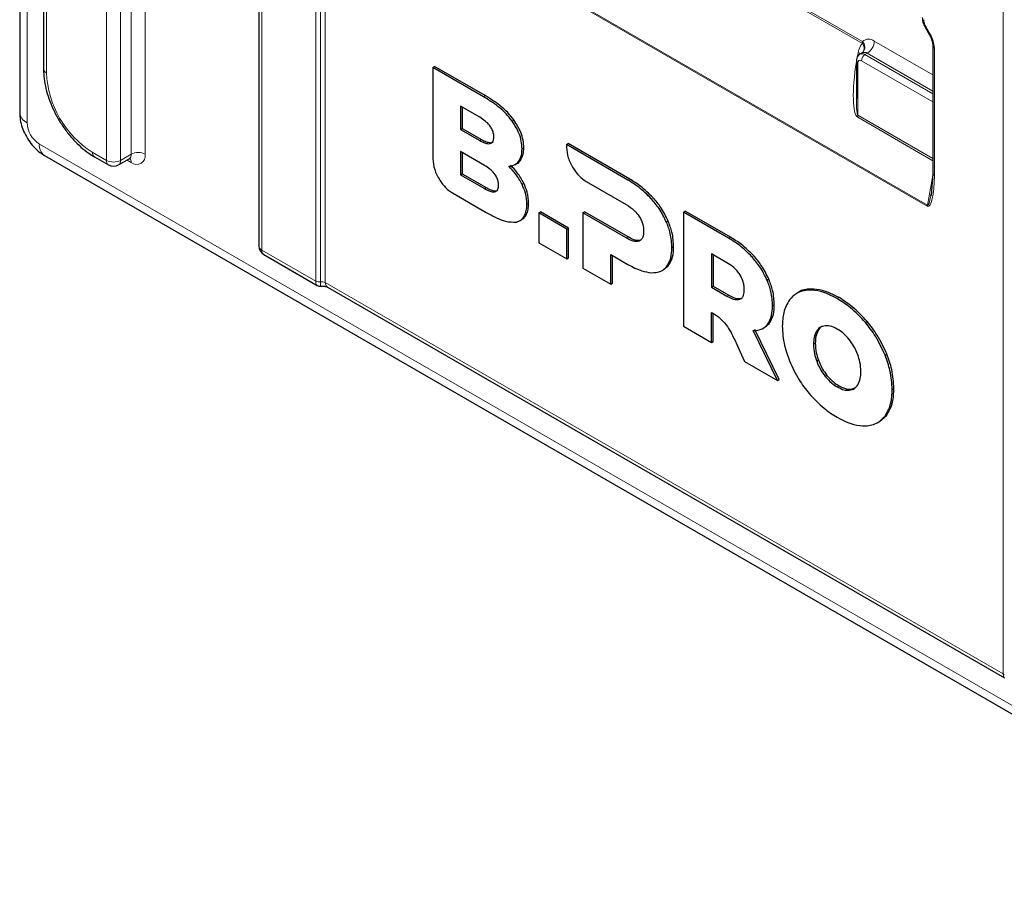
# Model space of a CAD drawing. Units: millimetres. Extents: x 0 to 210, y 0 to 297.
# Drawn here: x 116 to 136, y 93 to 111 of the extents above; entities that cross this region are included whole.
import ezdxf

# ---------------------------------------------------------------- set-up
doc = ezdxf.new("R2010")
doc.units = ezdxf.units.MM

msp = doc.modelspace()

# ---------------------------------------------------------------- linework, layer by layer
at = {"color": 7, "linetype": 'Continuous', "lineweight": 25}
for p, q in [((116.6476, 137.735), (116.6476, 110.1359)), ((120.9609, 134.2651), (120.9609, 106.5843)), ((116.1708, 116.8926), (116.1708, 109.258)), ((134.3033, 110.9682), (134.3911, 110.816)), ((133.0464, 110.4535), (133.0004, 110.4269)), ((134.4606, 110.5872), (134.4606, 108.0388)), ((132.9297, 110.2946), (132.9297, 109.5398)), ((124.445, 110.1593), (124.4804, 110.1797)), ((124.445, 110.1593), (124.445, 108.3278)), ((125.4576, 109.5747), (124.445, 110.1593)), ((125.493, 109.5951), (124.4804, 110.1797)), ((125.3841, 109.1617), (124.9994, 109.3837)), ((124.9994, 109.3837), (124.9994, 108.9197)), ((125.0348, 109.3633), (125.0348, 108.9401)), ((124.9994, 108.9197), (125.0348, 108.9401)), ((124.9994, 108.9197), (125.3841, 108.6977)), ((125.0348, 108.9401), (125.4194, 108.7181)), ((125.4794, 108.1969), (124.9989, 108.4743)), ((124.9989, 108.4743), (124.9989, 108.0103)), ((127.1204, 108.6149), (127.1202, 108.5607)), ((127.1204, 108.6149), (127.1557, 108.6353)), ((128.3532, 107.9032), (127.1204, 108.6149)), ((128.3886, 107.9236), (127.1557, 108.6353)), ((116.6683, 108.3963), (142.5484, 93.456)), ((117.6668, 108.3705), (117.9497, 108.2072)), ((118.1496, 108.2072), (118.3618, 108.3297)), ((125.0342, 108.4539), (125.0342, 108.0307)), ((126.0851, 108.2095), (126.1293, 108.235)), ((124.9989, 108.0103), (125.0342, 108.0307)), ((124.9989, 108.0103), (125.4794, 107.7329)), ((125.0342, 108.0307), (125.5148, 107.7533)), ((127.514, 107.8785), (128.3193, 107.4132)), ((134.4606, 108.0388), (134.4231, 107.5977)), ((124.8388, 107.6456), (125.5142, 107.2557)), ((129.4645, 107.2617), (129.4998, 107.2821)), ((130.4049, 106.7596), (129.4998, 107.2821)), ((126.1817, 107.0855), (126.2259, 107.111)), ((126.5664, 107.2461), (126.6017, 107.2665)), ((127.1264, 106.9228), (126.5664, 107.2461)), ((126.5664, 107.2461), (126.5664, 106.6484)), ((127.1618, 106.9432), (126.6017, 107.2665)), ((127.4481, 107.2466), (127.4835, 107.267)), ((127.4481, 107.2466), (127.4481, 106.1393)), ((128.3193, 106.7437), (127.4481, 107.2466)), ((128.3547, 106.7641), (127.4835, 107.267)), ((129.4645, 107.2617), (129.4645, 104.9754)), ((130.3696, 106.7392), (129.4645, 107.2617)), ((127.1264, 106.9228), (127.1618, 106.9432)), ((127.1264, 106.325), (127.1264, 106.9228)), ((127.1618, 106.3455), (127.1618, 106.9432)), ((126.5664, 106.6484), (127.1264, 106.325)), ((121.0609, 106.4111), (122.1289, 105.7946)), ((127.1264, 106.325), (127.1618, 106.3455)), ((128.0082, 106.4138), (128.3532, 106.2146)), ((128.0082, 105.816), (128.0082, 106.4138)), ((128.0435, 105.8364), (128.0435, 106.3934)), ((130.3356, 106.2493), (130.0245, 106.4289)), ((130.0245, 106.4289), (130.0245, 105.7593)), ((130.0598, 106.4085), (130.0598, 105.7797)), ((127.4481, 106.1393), (128.0082, 105.816)), ((129.0369, 106.0906), (129.0811, 106.1161)), ((129.0737, 106.1182), (129.1608, 106.1844)), ((122.3337, 105.758), (135.8932, 97.9303)), ((128.0082, 105.816), (128.0435, 105.8364)), ((130.0245, 105.7593), (130.0598, 105.7797)), ((130.0245, 105.7593), (130.3356, 105.5797)), ((130.0598, 105.7797), (130.371, 105.6001)), ((131.2089, 105.706), (131.2089, 105.7061)), ((131.7736, 105.6577), (131.7294, 105.6321)), ((130.0245, 104.6521), (130.0245, 105.2526)), ((130.0598, 104.6725), (130.0598, 105.2324)), ((129.4645, 104.9754), (130.0245, 104.6521)), ((131.0551, 104.9303), (131.0993, 104.9558)), ((131.093, 104.9561), (131.1842, 105.031)), ((131.3488, 103.8876), (130.8617, 104.8873)), ((131.3841, 103.908), (130.8971, 104.9077)), ((130.0245, 104.6521), (130.0598, 104.6725)), ((130.5321, 104.6115), (130.6892, 104.2683)), ((130.6892, 104.2683), (131.3488, 103.8876)), ((131.3488, 103.8876), (131.3841, 103.908)), ((132.8214, 103.7141), (132.9107, 103.746)), ((133.3916, 103.066), (133.5378, 103.197)), ((133.3518, 103.043), (133.396, 103.0685))]:
    msp.add_line(p, q, dxfattribs=at)
at = {"color": 8, "linetype": 'Continuous', "lineweight": 18}
for p, q in [((116.7061, 137.6533), (116.7061, 110.0542)), ((117.9082, 108.2988), (117.9082, 135.9795)), ((118.1911, 135.9795), (118.1911, 108.2988)), ((122.0991, 105.8795), (122.0991, 135.6015)), ((122.1957, 135.5866), (122.1957, 105.8645)), ((122.2923, 135.5717), (122.2923, 105.8496)), ((121.0195, 134.1834), (121.0195, 106.5027)), ((118.4032, 108.4213), (118.4032, 132.8714)), ((118.686, 132.8714), (118.686, 108.4213)), ((135.8687, 98.0121), (135.8687, 127.7341)), ((116.3172, 116.6885), (116.3172, 109.0539)), ((125.9562, 114.7771), (133.0534, 110.68)), ((133.0494, 110.6394), (125.9522, 114.7365)), ((134.3485, 107.3837), (123.8126, 113.4659)), ((123.8145, 113.4862), (134.3504, 107.404)), ((134.3192, 110.9774), (134.3033, 110.9682)), ((134.3192, 110.9774), (134.407, 110.8252)), ((133.2878, 110.6885), (134.4606, 110.0115)), ((134.407, 110.8252), (134.3911, 110.816)), ((132.955, 110.4209), (132.9628, 110.4625)), ((133.1464, 110.4436), (133.1004, 110.417)), ((134.4606, 109.6849), (133.1464, 110.4436)), ((134.4899, 110.5464), (134.4899, 107.998)), ((132.955, 110.4209), (132.9786, 110.4053)), ((132.959, 110.2537), (132.959, 109.2018)), ((134.4606, 109.4685), (133.0297, 110.2946)), ((133.1004, 110.417), (134.4606, 109.6318)), ((125.4576, 109.5747), (125.493, 109.5951)), ((126.0346, 109.087), (126.07, 109.1074)), ((134.4606, 108.292), (132.955, 109.1612)), ((132.959, 109.2018), (134.4606, 108.3349)), ((125.3841, 108.6977), (125.4194, 108.7181)), ((116.5647, 108.6252), (142.4448, 93.6849)), ((126.2326, 108.5296), (126.268, 108.55)), ((117.6254, 108.4621), (117.9082, 108.2988)), ((118.1911, 108.2988), (118.4032, 108.4213)), ((118.4032, 108.2579), (118.3203, 108.3058)), ((126.1633, 108.2773), (126.1987, 108.2977)), ((128.3532, 107.9032), (128.3886, 107.9236)), ((134.3504, 107.404), (134.4537, 107.9576)), ((125.4794, 107.7329), (125.5148, 107.7533)), ((126.2326, 107.8192), (126.268, 107.8396)), ((128.8199, 107.5309), (128.8553, 107.5513)), ((126.3288, 107.4126), (126.3641, 107.433)), ((129.1254, 107.0606), (129.1608, 107.081)), ((128.3193, 106.7437), (128.3547, 106.7641)), ((128.5796, 106.68), (128.6149, 106.7004)), ((130.3696, 106.7392), (130.4049, 106.7596)), ((121.0195, 106.5027), (122.0991, 105.8795)), ((129.2329, 106.5494), (129.2683, 106.5698)), ((130.8363, 106.3669), (130.8716, 106.3873)), ((129.1254, 106.164), (129.1608, 106.1844)), ((131.1417, 105.8966), (131.1771, 105.917)), ((122.2923, 105.8496), (135.8687, 98.0121)), ((131.9807, 105.7013), (132.0161, 105.7217)), ((130.3356, 105.5797), (130.371, 105.6001)), ((130.5958, 105.516), (130.6312, 105.5364)), ((132.545, 105.529), (132.5804, 105.5494)), ((131.2492, 105.3854), (131.2846, 105.4058)), ((131.1489, 105.0106), (131.1842, 105.031)), ((133.1093, 105.0497), (133.1447, 105.0702)), ((132.1333, 104.8808), (132.1686, 104.9012)), ((132.0705, 104.614), (132.1059, 104.6344)), ((133.5025, 104.3982), (133.5378, 104.4186)), ((132.1333, 104.2748), (132.1686, 104.2953)), ((132.304, 103.972), (132.3394, 103.9924)), ((132.545, 103.7603), (132.5804, 103.7807)), ((132.786, 103.6937), (132.8214, 103.7141)), ((133.6453, 103.705), (133.6806, 103.7254)), ((133.5025, 103.1766), (133.5378, 103.197))]:
    msp.add_line(p, q, dxfattribs=at)
at = {"color": 8, "linetype": 'Continuous', "lineweight": 18, "flags": 128}
msp.add_lwpolyline([(132.9628, 110.4625), (132.9878, 110.4458), (133.0052, 110.4297)], dxfattribs=at)
at = {"color": 8, "linetype": 'Continuous', "lineweight": 18}
for centre, radius, start, end in [((134.5661, 111.1266), 0.2886, 181.9565, 211.14373), ((132.8311, 110.6811), 0.2222, 349.17985, 359.71099), ((132.9373, 110.5458), 0.146, 322.04001, 39.85077), ((133.1756, 110.5468), 0.1808, 51.64144, 132.53298), ((132.9289, 110.5679), 0.1675, 322.55956, 42.01698), ((132.9808, 110.7025), 0.3074, 302.60548, 357.39452), ((133.9131, 110.5267), 0.5771, 1.9565, 31.14373), ((133.0421, 110.3376), 0.0986, 53.70277, 115.0073), ((133.0882, 110.366), 0.0969, 53.10862, 115.3096), ((134.5108, 110.5924), 0.0505, 186.37177, 245.56608), ((132.9797, 110.2996), 0.0503, 185.70351, 245.62458), ((133.0021, 110.2607), 0.0437, 50.79671, 189.21404), ((133.1832, 110.2876), 0.1537, 122.60548, 177.39452), ((116.7477, 110.1459), 0.1006, 185.6948, 245.62534), ((118.6935, 110.1402), 1.9892, 182.4763, 237.5237), ((116.4142, 109.2781), 0.2443, 184.7193, 246.60084), ((132.7368, 109.2029), 0.2222, 349.17985, 359.71099), ((116.8546, 109.0783), 0.5379, 182.60548, 237.39452), ((116.8075, 108.5971), 0.2444, 173.40382, 235.284), ((117.7255, 108.4522), 0.1006, 174.38053, 234.29149), ((118.0062, 108.288), 0.0986, 173.70115, 234.98667), ((118.0496, 108.5717), 0.3074, 242.60967, 297.39033), ((118.0959, 108.2867), 0.0959, 304.05635, 7.25583), ((118.3052, 108.4104), 0.0986, 305.01333, 6.29885), ((118.2948, 108.2663), 0.1087, 355.59254, 41.36494), ((118.5446, 108.1483), 0.3074, 62.60967, 117.39033), ((118.5136, 108.3933), 0.1747, 230.79671, 9.21404), ((134.5106, 108.0438), 0.0503, 185.6948, 245.62534), ((134.4596, 107.3831), 0.1111, 169.17985, 179.71099), ((121.061, 106.5943), 0.1006, 185.6948, 245.62534), ((121.1175, 106.4919), 0.0986, 173.70115, 234.98667), ((122.1696, 106.0158), 0.1535, 242.64283, 279.7711), ((122.2217, 105.7132), 0.1535, 62.64283, 99.7711), ((122.3903, 105.8388), 0.0986, 173.70115, 234.98667), ((135.986, 98.006), 0.1174, 177.03735, 216.15969), ((135.8379, 97.9545), 0.0653, 35.2292, 61.79832)]:
    msp.add_arc(centre, radius, start, end, dxfattribs=at)
at = {"color": 7, "linetype": 'Continuous', "lineweight": 25}
for centre, start, end in [((118.0496, 108.3804), 240.00269, 299.99731), ((121.1609, 106.5843), 180, 240.00269)]:
    msp.add_arc(centre, 0.2, start, end, dxfattribs=at)
at = {"color": 8, "linetype": 'Continuous', "lineweight": 18}
for centre, major_axis, ratio, start_param, end_param in [((133.2456, 110.2993), (-0.1026, 0.3945), 0.690197, 0.3798162, 0.9735872), ((133.1672, 110.2985), (0.196, 1.1432), 0.1986334, 1.6255705, 3.0683791), ((133.1672, 110.2985), (0.196, 1.1432), 0.1986334, 1.4975828, 1.548707), ((133.0297, 110.2574), (0.0683, 1.0564), 0.069181, 2.3220153, 3.1074134), ((134.3485, 108.0797), (-0.0172, 0.7008), 0.2003204, 3.0199183, 4.5907146), ((134.4192, 108.1205), (0.0653, 0.7176), 0.102972, 3.0940525, 3.8899162)]:
    msp.add_ellipse(centre, major_axis=major_axis, ratio=ratio, start_param=start_param, end_param=end_param, dxfattribs=at)
at = {"color": 7, "linetype": 'Continuous', "lineweight": 25}
for centre, major_axis, ratio, start_param, end_param in [((133.0297, 110.2574), (0.0683, 1.0564), 0.069181, 2.2871067, 2.3220153), ((134.4192, 108.1205), (0.0653, 0.7176), 0.102972, 3.8899162, 3.9728412)]:
    msp.add_ellipse(centre, major_axis=major_axis, ratio=ratio, start_param=start_param, end_param=end_param, dxfattribs=at)
for points, knots in [([(134.2485, 111.1576), (134.2493, 111.1407), (134.2518, 111.0943), (134.2713, 111.0287), (134.2948, 110.9842), (134.3033, 110.9682)], [0, 0, 0, 0, 0.2681322, 0.7369815, 1, 1, 1, 1]), ([(134.3911, 110.816), (134.3991, 110.8014), (134.4227, 110.7581), (134.449, 110.6849), (134.4598, 110.623), (134.4604, 110.594), (134.4606, 110.5872)], [0, 0, 0, 0, 0.1883379, 0.5562535, 0.8966842, 1, 1, 1, 1]), ([(133.0619, 110.466), (133.0584, 110.4621), (133.0538, 110.457), (133.048, 110.4552), (133.0466, 110.4547)], [0, 0, 0, 0, 0.7561218, 1, 1, 1, 1]), ([(133.0005, 110.4268), (132.9861, 110.4161), (132.9585, 110.3956), (132.9342, 110.3475), (132.9313, 110.3128), (132.9297, 110.2946)], [0, 0, 0, 0, 0.3374242, 0.6500641, 1, 1, 1, 1]), ([(116.6476, 110.1359), (116.6483, 110.102), (116.6503, 110.0051), (116.6725, 109.8387), (116.7205, 109.6381), (116.7904, 109.437), (116.8802, 109.2397), (116.988, 109.0499), (117.1116, 108.8714), (117.2487, 108.7076), (117.397, 108.5623), (117.5377, 108.4497), (117.6293, 108.3936), (117.6668, 108.3705)], [0, 0, 0, 0, 0.0526973, 0.1507985, 0.2486473, 0.3462, 0.4435067, 0.5407051, 0.6379653, 0.7354162, 0.8332427, 0.931625, 1, 1, 1, 1]), ([(126.0346, 109.087), (125.9938, 109.1383), (125.907, 109.2474), (125.7107, 109.4182), (125.5576, 109.5129), (125.4576, 109.5747)], [0, 0, 0, 0, 0.2357453, 0.5011852, 1, 1, 1, 1]), ([(126.07, 109.1074), (126.0291, 109.1587), (125.9423, 109.2678), (125.746, 109.4386), (125.5929, 109.5333), (125.493, 109.5951)], [0, 0, 0, 0, 0.2357453, 0.5011852, 1, 1, 1, 1]), ([(116.1708, 109.258), (116.1722, 109.2217), (116.1756, 109.1346), (116.2062, 108.9959), (116.2632, 108.8453), (116.3447, 108.7006), (116.4492, 108.5677), (116.559, 108.4652), (116.6375, 108.4157), (116.6683, 108.3963)], [0, 0, 0, 0, 0.1071068, 0.2569063, 0.4105573, 0.5667279, 0.7265819, 0.8925531, 1, 1, 1, 1]), ([(125.6669, 108.768), (125.6653, 108.7945), (125.6621, 108.8454), (125.6299, 108.93), (125.5731, 109.0147), (125.488, 109.0967), (125.4212, 109.1385), (125.3841, 109.1617)], [0, 0, 0, 0, 0.1685269, 0.3243425, 0.4877171, 0.7150483, 1, 1, 1, 1]), ([(126.2326, 108.5296), (126.2298, 108.5804), (126.2242, 108.6797), (126.1664, 108.877), (126.085, 109.0067), (126.0346, 109.087)], [0, 0, 0, 0, 0.2848048, 0.5567823, 1, 1, 1, 1]), ([(126.268, 108.55), (126.2651, 108.6008), (126.2595, 108.7001), (126.2018, 108.8974), (126.1204, 109.0271), (126.07, 109.1074)], [0, 0, 0, 0, 0.2848048, 0.5567823, 1, 1, 1, 1]), ([(125.3841, 108.6977), (125.4161, 108.6805), (125.4747, 108.6492), (125.5534, 108.6289), (125.6165, 108.637), (125.6604, 108.6831), (125.6647, 108.739), (125.6669, 108.768)], [0, 0, 0, 0, 0.2447453, 0.4466901, 0.6174026, 0.8017922, 1, 1, 1, 1]), ([(125.4194, 108.7181), (125.4517, 108.7006), (125.5106, 108.6687), (125.587, 108.652), (125.6364, 108.6498), (125.65, 108.6655), (125.6513, 108.667)], [0, 0, 0, 0, 0.3859245, 0.7043595, 0.9735461, 1, 1, 1, 1]), ([(126.1633, 108.2773), (126.1856, 108.3151), (126.2261, 108.384), (126.2306, 108.4844), (126.2326, 108.5296)], [0, 0, 0, 0, 0.5492363, 1, 1, 1, 1]), ([(126.1987, 108.2977), (126.2209, 108.3355), (126.2614, 108.4044), (126.266, 108.5048), (126.268, 108.55)], [0, 0, 0, 0, 0.5492363, 1, 1, 1, 1]), ([(127.1202, 108.5607), (127.1279, 108.4904), (127.1433, 108.3503), (127.2465, 108.1431), (127.3747, 107.976), (127.467, 107.9114), (127.514, 107.8785)], [0, 0, 0, 0, 0.2765435, 0.5518969, 0.771469, 1, 1, 1, 1]), ([(118.3627, 108.3282), (118.3662, 108.3309), (118.3769, 108.339), (118.3934, 108.3366), (118.389, 108.3379), (118.3886, 108.338)], [0, 0, 0, 0, 0.3140344, 0.9434616, 1, 1, 1, 1]), ([(124.445, 108.3278), (124.4527, 108.2575), (124.4681, 108.1174), (124.5713, 107.9102), (124.6995, 107.7431), (124.7918, 107.6785), (124.8388, 107.6456)], [0, 0, 0, 0, 0.2765469, 0.5519076, 0.771481, 1, 1, 1, 1]), ([(125.9668, 108.1797), (126.011, 108.1859), (126.0887, 108.1968), (126.1408, 108.2531), (126.1633, 108.2773)], [0, 0, 0, 0, 0.5689531, 1, 1, 1, 1]), ([(126.1246, 108.2329), (126.1253, 108.2331), (126.1574, 108.2415), (126.1782, 108.2699), (126.1987, 108.2977)], [0, 0, 0, 0, 0.01925859, 1, 1, 1, 1]), ([(125.7623, 107.8032), (125.7607, 107.8297), (125.7575, 107.8806), (125.7253, 107.9652), (125.6684, 108.0499), (125.5834, 108.1319), (125.5166, 108.1737), (125.4794, 108.1969)], [0, 0, 0, 0, 0.1685269, 0.3243425, 0.4877171, 0.7150483, 1, 1, 1, 1]), ([(126.2326, 107.8192), (126.1916, 107.8923), (126.1156, 108.0274), (126.0136, 108.1317), (125.9668, 108.1797)], [0, 0, 0, 0, 0.5405307, 1, 1, 1, 1]), ([(126.268, 107.8396), (126.2269, 107.9127), (126.151, 108.0478), (126.049, 108.1521), (126.0021, 108.2001)], [0, 0, 0, 0, 0.5405307, 1, 1, 1, 1]), ([(128.8199, 107.5309), (128.7395, 107.6103), (128.5883, 107.7596), (128.4281, 107.8574), (128.3532, 107.9032)], [0, 0, 0, 0, 0.5322967, 1, 1, 1, 1]), ([(128.8553, 107.5513), (128.7748, 107.6307), (128.6237, 107.78), (128.4635, 107.8778), (128.3886, 107.9236)], [0, 0, 0, 0, 0.5322967, 1, 1, 1, 1]), ([(125.4794, 107.7329), (125.5115, 107.7157), (125.57, 107.6844), (125.6488, 107.6642), (125.7119, 107.6722), (125.7558, 107.7183), (125.7601, 107.7742), (125.7623, 107.8032)], [0, 0, 0, 0, 0.2447526, 0.4467003, 0.6174101, 0.8017926, 1, 1, 1, 1]), ([(125.5148, 107.7533), (125.5471, 107.7358), (125.606, 107.7039), (125.6823, 107.6872), (125.7318, 107.685), (125.7454, 107.7008), (125.7466, 107.7022)], [0, 0, 0, 0, 0.3859149, 0.704337, 0.9735045, 1, 1, 1, 1]), ([(126.3288, 107.4126), (126.3244, 107.4879), (126.3167, 107.6191), (126.2577, 107.7594), (126.2326, 107.8192)], [0, 0, 0, 0, 0.5741439, 1, 1, 1, 1]), ([(126.3641, 107.433), (126.3597, 107.5083), (126.352, 107.6395), (126.2931, 107.7799), (126.268, 107.8396)], [0, 0, 0, 0, 0.5741439, 1, 1, 1, 1]), ([(129.1254, 107.0606), (129.0794, 107.1544), (128.9953, 107.3261), (128.8747, 107.467), (128.8199, 107.5309)], [0, 0, 0, 0, 0.5462475, 1, 1, 1, 1]), ([(129.1608, 107.081), (129.1148, 107.1748), (129.0307, 107.3465), (128.91, 107.4874), (128.8553, 107.5513)], [0, 0, 0, 0, 0.5462475, 1, 1, 1, 1]), ([(126.1195, 107.0626), (126.1529, 107.0746), (126.2204, 107.0986), (126.2842, 107.184), (126.3223, 107.2897), (126.3266, 107.371), (126.3288, 107.4126)], [0, 0, 0, 0, 0.2691853, 0.5435037, 0.7665259, 1, 1, 1, 1]), ([(126.2189, 107.1133), (126.2294, 107.1176), (126.2731, 107.1356), (126.3189, 107.2055), (126.3578, 107.3098), (126.362, 107.3913), (126.3641, 107.433)], [0, 0, 0, 0, 0.106672, 0.4419914, 0.7146076, 1, 1, 1, 1]), ([(128.3193, 107.4132), (128.3769, 107.3776), (128.4711, 107.3194), (128.5492, 107.2153), (128.5796, 107.1748)], [0, 0, 0, 0, 0.6106606, 1, 1, 1, 1]), ([(125.5142, 107.2557), (125.5832, 107.218), (125.7124, 107.1474), (125.9217, 107.0611), (126.0477, 107.0621), (126.1195, 107.0626)], [0, 0, 0, 0, 0.3304411, 0.6181289, 1, 1, 1, 1]), ([(128.5796, 107.1748), (128.5945, 107.1486), (128.6246, 107.0962), (128.6601, 106.9911), (128.6644, 106.9207), (128.6672, 106.876)], [0, 0, 0, 0, 0.26638469, 0.53457875, 1, 1, 1, 1]), ([(129.2329, 106.5494), (129.228, 106.6438), (129.2195, 106.8079), (129.1535, 106.9852), (129.1254, 107.0606)], [0, 0, 0, 0, 0.574993, 1, 1, 1, 1]), ([(129.2683, 106.5698), (129.2634, 106.6642), (129.2548, 106.8283), (129.1888, 107.0056), (129.1608, 107.081)], [0, 0, 0, 0, 0.574993, 1, 1, 1, 1]), ([(128.5796, 106.68), (128.5615, 106.6754), (128.5235, 106.6658), (128.4348, 106.6834), (128.3648, 106.7199), (128.3193, 106.7437)], [0, 0, 0, 0, 0.2409072, 0.5064103, 1, 1, 1, 1]), ([(128.6149, 106.7004), (128.5968, 106.6958), (128.5588, 106.6863), (128.4701, 106.7039), (128.4002, 106.7403), (128.3547, 106.7641)], [0, 0, 0, 0, 0.2409072, 0.5064103, 1, 1, 1, 1]), ([(128.6672, 106.876), (128.666, 106.8486), (128.6636, 106.7965), (128.6398, 106.7209), (128.6021, 106.6953), (128.5796, 106.68)], [0, 0, 0, 0, 0.3070593, 0.5846216, 1, 1, 1, 1]), ([(130.8363, 106.3669), (130.7558, 106.4463), (130.6047, 106.5956), (130.4445, 106.6934), (130.3696, 106.7392)], [0, 0, 0, 0, 0.5323587, 1, 1, 1, 1]), ([(130.8716, 106.3873), (130.7912, 106.4667), (130.64, 106.616), (130.4798, 106.7138), (130.4049, 106.7596)], [0, 0, 0, 0, 0.5323587, 1, 1, 1, 1]), ([(129.1254, 106.164), (129.1599, 106.2203), (129.2236, 106.3241), (129.23, 106.4786), (129.2329, 106.5494)], [0, 0, 0, 0, 0.54158155, 1, 1, 1, 1]), ([(129.1608, 106.1844), (129.1953, 106.2407), (129.259, 106.3446), (129.2653, 106.499), (129.2683, 106.5698)], [0, 0, 0, 0, 0.54158155, 1, 1, 1, 1]), ([(131.1417, 105.8966), (131.0958, 105.9904), (131.0116, 106.1621), (130.891, 106.303), (130.8363, 106.3669)], [0, 0, 0, 0, 0.5462899, 1, 1, 1, 1]), ([(131.1771, 105.917), (131.1311, 106.0108), (131.047, 106.1826), (130.9264, 106.3234), (130.8716, 106.3873)], [0, 0, 0, 0, 0.5462899, 1, 1, 1, 1]), ([(128.3532, 106.2146), (128.4474, 106.1644), (128.6079, 106.0787), (128.7579, 106.057), (128.8199, 106.0481)], [0, 0, 0, 0, 0.5863696, 1, 1, 1, 1]), ([(128.8199, 106.0481), (128.8885, 106.0504), (129.0084, 106.0544), (129.0904, 106.1311), (129.1254, 106.164)], [0, 0, 0, 0, 0.5720152, 1, 1, 1, 1]), ([(130.5958, 106.0109), (130.5778, 106.0365), (130.5399, 106.0904), (130.4512, 106.176), (130.3812, 106.2204), (130.3356, 106.2493)], [0, 0, 0, 0, 0.2416919, 0.5072529, 1, 1, 1, 1]), ([(130.6836, 105.712), (130.6823, 105.7408), (130.68, 105.7958), (130.6561, 105.8994), (130.6184, 105.969), (130.5958, 106.0109)], [0, 0, 0, 0, 0.3058078, 0.5832693, 1, 1, 1, 1]), ([(131.2846, 105.4058), (131.2797, 105.5002), (131.2712, 105.6643), (131.2051, 105.8416), (131.1771, 105.917)], [0, 0, 0, 0, 0.5749578, 1, 1, 1, 1]), ([(122.1294, 105.7949), (122.1406, 105.7893), (122.1608, 105.7793), (122.183, 105.7811), (122.1929, 105.782)], [0, 0, 0, 0, 0.5555521, 1, 1, 1, 1]), ([(122.1734, 105.7782), (122.1833, 105.7795), (122.2079, 105.7826), (122.2508, 105.7817), (122.2924, 105.7747), (122.3207, 105.7649), (122.3299, 105.76), (122.3337, 105.758)], [0, 0, 0, 0, 0.1602853, 0.4017569, 0.6483682, 0.8534892, 1, 1, 1, 1]), ([(130.5958, 105.516), (130.6108, 105.5246), (130.641, 105.5418), (130.6765, 105.6053), (130.6808, 105.6706), (130.6836, 105.712)], [0, 0, 0, 0, 0.2655493, 0.5333313, 1, 1, 1, 1]), ([(131.2492, 105.3854), (131.2443, 105.4798), (131.2358, 105.6439), (131.1698, 105.8212), (131.1417, 105.8966)], [0, 0, 0, 0, 0.5749578, 1, 1, 1, 1]), ([(132.0161, 105.7217), (131.9242, 105.7166), (131.8322, 105.7116), (131.7693, 105.6551), (131.7692, 105.655)], [0, 0, 0, 0, 0.9987594, 1, 1, 1, 1]), ([(132.5804, 105.5494), (132.4679, 105.6072), (132.2712, 105.7081), (132.0925, 105.7176), (132.0161, 105.7217)], [0, 0, 0, 0, 0.5722255, 1, 1, 1, 1]), ([(130.3356, 105.5797), (130.3931, 105.5487), (130.4871, 105.4982), (130.5654, 105.511), (130.5958, 105.516)], [0, 0, 0, 0, 0.61167422, 1, 1, 1, 1]), ([(130.371, 105.6001), (130.4285, 105.5692), (130.5225, 105.5186), (130.6008, 105.5314), (130.6312, 105.5364)], [0, 0, 0, 0, 0.61167422, 1, 1, 1, 1]), ([(131.9807, 105.7013), (131.8931, 105.6888), (131.7374, 105.6665), (131.6332, 105.5532), (131.5876, 105.5036)], [0, 0, 0, 0, 0.5629691, 1, 1, 1, 1]), ([(132.545, 105.529), (132.4325, 105.5868), (132.2359, 105.6877), (132.0572, 105.6972), (131.9807, 105.7013)], [0, 0, 0, 0, 0.5722255, 1, 1, 1, 1]), ([(133.1093, 105.0497), (133.0108, 105.1559), (132.8302, 105.3504), (132.6341, 105.4733), (132.545, 105.529)], [0, 0, 0, 0, 0.5459166, 1, 1, 1, 1]), ([(133.1447, 105.0702), (133.0461, 105.1763), (132.8656, 105.3708), (132.6694, 105.4937), (132.5804, 105.5494)], [0, 0, 0, 0, 0.5459166, 1, 1, 1, 1]), ([(131.1489, 105.0106), (131.1811, 105.066), (131.2405, 105.1683), (131.2465, 105.3172), (131.2492, 105.3854)], [0, 0, 0, 0, 0.5417826, 1, 1, 1, 1]), ([(131.1842, 105.031), (131.2164, 105.0864), (131.2759, 105.1887), (131.2819, 105.3376), (131.2846, 105.4058)], [0, 0, 0, 0, 0.5417826, 1, 1, 1, 1]), ([(131.5876, 105.5036), (131.5417, 105.4239), (131.4584, 105.279), (131.449, 105.0695), (131.4447, 104.9753)], [0, 0, 0, 0, 0.5500348, 1, 1, 1, 1]), ([(130.0245, 105.2526), (130.052, 105.238), (130.1064, 105.2093), (130.16, 105.1669), (130.1864, 105.1459)], [0, 0, 0, 0, 0.5064937, 1, 1, 1, 1]), ([(130.1864, 105.1459), (130.2317, 105.1024), (130.3198, 105.0179), (130.4336, 104.8266), (130.4958, 104.6907), (130.5321, 104.6115)], [0, 0, 0, 0, 0.3061121, 0.595568, 1, 1, 1, 1]), ([(130.8617, 104.8873), (130.9264, 104.8922), (131.0397, 104.9009), (131.1161, 104.9777), (131.1489, 105.0106)], [0, 0, 0, 0, 0.5711231, 1, 1, 1, 1]), ([(131.4447, 104.9753), (131.4517, 104.8489), (131.464, 104.6264), (131.5503, 104.386), (131.5876, 104.282)], [0, 0, 0, 0, 0.5677319, 1, 1, 1, 1]), ([(132.304, 104.9866), (132.2659, 104.9781), (132.197, 104.9627), (132.153, 104.9061), (132.1333, 104.8808)], [0, 0, 0, 0, 0.5533702, 1, 1, 1, 1]), ([(132.2502, 104.9751), (132.2442, 104.9732), (132.2089, 104.9621), (132.1869, 104.9288), (132.1686, 104.9012)], [0, 0, 0, 0, 0.16937, 1, 1, 1, 1]), ([(132.545, 104.9199), (132.497, 104.9441), (132.4123, 104.9867), (132.3367, 104.9866), (132.304, 104.9866)], [0, 0, 0, 0, 0.56731252, 1, 1, 1, 1]), ([(132.786, 104.7083), (132.7439, 104.7559), (132.6674, 104.8423), (132.583, 104.8959), (132.545, 104.9199)], [0, 0, 0, 0, 0.5506864, 1, 1, 1, 1]), ([(133.5025, 104.3982), (133.443, 104.5279), (133.3358, 104.7617), (133.1791, 104.961), (133.1093, 105.0497)], [0, 0, 0, 0, 0.554903, 1, 1, 1, 1]), ([(133.5378, 104.4186), (133.4783, 104.5483), (133.3711, 104.7821), (133.2144, 104.9814), (133.1447, 105.0702)], [0, 0, 0, 0, 0.554903, 1, 1, 1, 1]), ([(132.1333, 104.8808), (132.1132, 104.8399), (132.076, 104.7646), (132.0723, 104.6613), (132.0705, 104.614)], [0, 0, 0, 0, 0.5425445, 1, 1, 1, 1]), ([(132.1686, 104.9012), (132.1485, 104.8603), (132.1114, 104.785), (132.1076, 104.6817), (132.1059, 104.6344)], [0, 0, 0, 0, 0.5425445, 1, 1, 1, 1]), ([(132.0705, 104.614), (132.0734, 104.5515), (132.0783, 104.4429), (132.1169, 104.3249), (132.1333, 104.2748)], [0, 0, 0, 0, 0.5755429, 1, 1, 1, 1]), ([(132.1059, 104.6344), (132.1087, 104.5719), (132.1137, 104.4633), (132.1523, 104.3453), (132.1686, 104.2953)], [0, 0, 0, 0, 0.5755429, 1, 1, 1, 1]), ([(132.9568, 104.4054), (132.9312, 104.4662), (132.8858, 104.5738), (132.8163, 104.6675), (132.786, 104.7083)], [0, 0, 0, 0, 0.5644509, 1, 1, 1, 1]), ([(133.0195, 104.0662), (133.0166, 104.1287), (133.0117, 104.2374), (132.9731, 104.3553), (132.9568, 104.4054)], [0, 0, 0, 0, 0.57555831, 1, 1, 1, 1]), ([(133.6453, 103.705), (133.6383, 103.8313), (133.626, 104.0538), (133.5398, 104.2943), (133.5025, 104.3982)], [0, 0, 0, 0, 0.5677154, 1, 1, 1, 1]), ([(133.6806, 103.7254), (133.6736, 103.8517), (133.6613, 104.0743), (133.5751, 104.3147), (133.5378, 104.4186)], [0, 0, 0, 0, 0.5677154, 1, 1, 1, 1]), ([(131.5876, 104.282), (131.6471, 104.1523), (131.7542, 103.9185), (131.911, 103.7192), (131.9807, 103.6305)], [0, 0, 0, 0, 0.5548449, 1, 1, 1, 1]), ([(132.1333, 104.2748), (132.1589, 104.2141), (132.2042, 104.1064), (132.2737, 104.0128), (132.304, 103.972)], [0, 0, 0, 0, 0.564407, 1, 1, 1, 1]), ([(132.1686, 104.2953), (132.1942, 104.2345), (132.2395, 104.1268), (132.3091, 104.0332), (132.3394, 103.9924)], [0, 0, 0, 0, 0.564407, 1, 1, 1, 1]), ([(132.304, 103.972), (132.3461, 103.9244), (132.4226, 103.838), (132.5071, 103.7844), (132.545, 103.7603)], [0, 0, 0, 0, 0.55062805, 1, 1, 1, 1]), ([(132.3394, 103.9924), (132.3815, 103.9448), (132.458, 103.8584), (132.5424, 103.8048), (132.5804, 103.7807)], [0, 0, 0, 0, 0.55062805, 1, 1, 1, 1]), ([(132.9568, 103.7995), (132.9769, 103.8403), (133.014, 103.9156), (133.0178, 104.0189), (133.0195, 104.0662)], [0, 0, 0, 0, 0.54253243, 1, 1, 1, 1]), ([(132.545, 103.7603), (132.593, 103.7362), (132.6777, 103.6936), (132.7533, 103.6937), (132.786, 103.6937)], [0, 0, 0, 0, 0.56718822, 1, 1, 1, 1]), ([(132.5804, 103.7807), (132.6284, 103.7566), (132.7131, 103.714), (132.7887, 103.7141), (132.8214, 103.7141)], [0, 0, 0, 0, 0.56718822, 1, 1, 1, 1]), ([(132.786, 103.6937), (132.8241, 103.7022), (132.893, 103.7176), (132.9371, 103.7742), (132.9568, 103.7995)], [0, 0, 0, 0, 0.5532677, 1, 1, 1, 1]), ([(131.9807, 103.6305), (132.0793, 103.5243), (132.2598, 103.3298), (132.456, 103.207), (132.545, 103.1512)], [0, 0, 0, 0, 0.5459687, 1, 1, 1, 1]), ([(133.5025, 103.1766), (133.5483, 103.2563), (133.6317, 103.4013), (133.6411, 103.6107), (133.6453, 103.705)], [0, 0, 0, 0, 0.5499749, 1, 1, 1, 1]), ([(133.5378, 103.197), (133.5837, 103.2767), (133.667, 103.4217), (133.6764, 103.6311), (133.6806, 103.7254)], [0, 0, 0, 0, 0.5499749, 1, 1, 1, 1]), ([(132.545, 103.1512), (132.6575, 103.0935), (132.8542, 102.9925), (133.0329, 102.983), (133.1093, 102.979)], [0, 0, 0, 0, 0.5722793, 1, 1, 1, 1]), ([(133.1093, 102.979), (133.197, 102.9915), (133.3527, 103.0138), (133.4569, 103.1271), (133.5025, 103.1766)], [0, 0, 0, 0, 0.5629083, 1, 1, 1, 1])]:
    msp.add_open_spline(points, degree=3, knots=knots, dxfattribs=at)
at = {"color": 8, "linetype": 'Continuous', "lineweight": 18}
for points, knots in [([(122.13, 105.7965), (122.1254, 105.7989), (122.1135, 105.8052), (122.102, 105.8332), (122.1001, 105.8639), (122.0991, 105.8795)], [0, 0, 0, 0, 0.2355702, 0.6137493, 1, 1, 1, 1]), ([(122.1924, 105.7808), (122.1924, 105.7834), (122.1923, 105.7887), (122.195, 105.8184), (122.1955, 105.849), (122.1957, 105.8645)], [0, 0, 0, 0, 0.33753558, 0.66456838, 1, 1, 1, 1])]:
    msp.add_open_spline(points, degree=3, knots=knots, dxfattribs=at)

doc.saveas('drawing.dxf')
